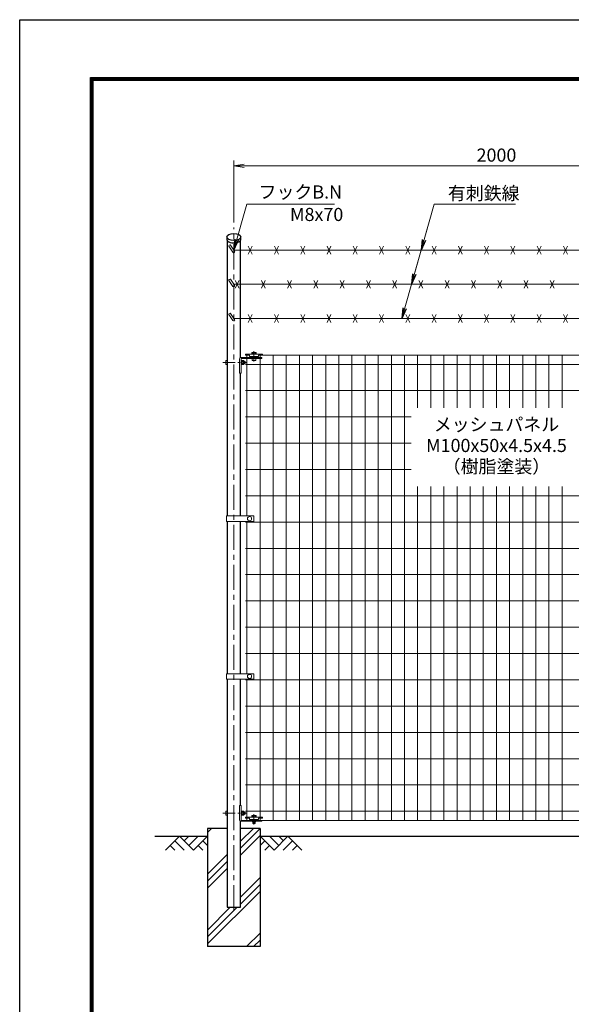
# Model space of a CAD drawing. Units: millimetres. Extents: x 0 to 8400, y 0 to 5940.
# Drawn here: x 0 to 2100, y 2195 to 5940 of the extents above; entities that cross this region are included whole.
import ezdxf
from ezdxf.enums import TextEntityAlignment as Align

# ---------------------------------------------------------------- set-up
doc = ezdxf.new("R2010")
doc.units = ezdxf.units.MM
doc.header["$LTSCALE"] = 3
doc.header["$MEASUREMENT"] = 0
doc.header["$PDMODE"] = 35
doc.linetypes.add('CENTER', pattern=[50.8, 31.75, -6.35, 6.35, -6.35])
for name, color, linetype in [('D-BGD', 7, 'Continuous'), ('D-STR1', 1, 'Continuous'), ('D-STR4', 7, 'Continuous'), ('D-TTL', 2, 'Continuous')]:
    doc.layers.add(name, color=color, linetype=linetype)
for name, color, linetype, lineweight in [('D-BMK', 2, 'CENTER', 13), ('D-DCR-HCH', 7, 'Continuous', 13), ('D-STR-DIM', 7, 'Continuous', 13), ('D-STR-TXT', 7, 'Continuous', 13), ('D-STR2', 7, 'Continuous', 13), ('D-STR3', 3, 'Continuous', 13)]:
    doc.layers.add(name, color=color, linetype=linetype, lineweight=lineweight)
doc.styles.add('ゴシック', font='txt')
doc.dimstyles.new('STYLE', dxfattribs={"dimscale": 20, "dimtxt": 2.5, "dimasz": 2, "dimexe": 1, "dimexo": 1, "dimgap": 0.8, "dimtad": 1, "dimdsep": 46, "dimtxsty": 'ゴシック', "dimblk": 'OPEN', "dimcen": 1e-08, "dimclrd": 256, "dimclre": 256, "dimclrt": 256, "dimadec": 0, "dimazin": 2, "dimtfac": 1, "dimtmove": 2, "dimatfit": 3, "dimldrblk": 'OPEN', "dimfxl": 0, "dimtolj": 1, "dimtzin": 0, "dimlwd": -1, "dimlwe": -1, "dimarcsym": 0})

# ---------------------------------------------------------------- blocks, each defined once
blk = doc.blocks.new('_Open')
at = {"color": 0, "linetype": 'ByBlock', "lineweight": -2}
for p, q in [((-1, 0.167), (0, 0)), ((-1, -0.167), (0, 0)), ((0, 0), (-1, 0))]:
    blk.add_line(p, q, dxfattribs=at)
blk = doc.blocks.new('*D22')
at = {"layer": 'D-STR-DIM'}
for p, q in [((815, 5169), (815, 5404)), ((2815, 5169), (2815, 5404)), ((855, 5384), (2775, 5384))]:
    blk.add_line(p, q, dxfattribs=at)
at = {"layer": 'Defpoints', "color": 0}
for p in [(2815, 5384), (815, 5149), (2815, 5149)]:
    blk.add_point(p, dxfattribs=at)
at = {"layer": 'D-STR-DIM', "xscale": 40, "yscale": 40, "zscale": 40, "rotation": 180}
blk.add_blockref('_Open', (815, 5384), dxfattribs=at)
at = {"layer": 'D-STR-DIM', "xscale": 40, "yscale": 40, "zscale": 40}
blk.add_blockref('_Open', (2815, 5384), dxfattribs=at)
at = {"layer": 'D-STR-DIM', "insert": (1815, 5425), "char_height": 50, "attachment_point": 5, "style": 'ゴシック'}
blk.add_mtext('\\A1;2000', dxfattribs=at)

msp = doc.modelspace()

# ---------------------------------------------------------------- hatches: boundary and pattern name
at = {"layer": 'D-DCR-HCH'}
h = msp.add_hatch(dxfattribs=at)
h.set_pattern_fill('PLAST', color=256, scale=600, angle=45)
h.set_pattern_definition([(45, (0, -200), (-106.066, 106.066), []), (45, (-13.26, -186.74), (-106.066, 106.066), []), (45, (-26.52, -173.48), (-106.066, 106.066), [])])
h.paths.add_polyline_path([(915.025, 2413.98), (915.025, 2863.98), (840.425, 2863.98), (840.425, 2563.98), (789.625, 2563.98), (789.625, 2863.98), (715.025, 2863.98), (715.025, 2413.98)])

# ---------------------------------------------------------------- linework, layer by layer
at = {"layer": 'D-BGD'}
for p, q in [((515.025, 2833.98), (715.025, 2833.98)), ((915.025, 2833.98), (2715.025, 2833.98))]:
    msp.add_line(p, q, dxfattribs=at)
at = {"layer": 'D-BMK'}
for p, q in [((815.025, 2551.98), (815.025, 5148.98)), ((891.925, 4679.68), (891.925, 4639.98)), ((891.925, 4658.344), (891.925, 4642.518)), ((891.925, 2918.48), (891.925, 2878.98))]:
    msp.add_line(p, q, dxfattribs=at)
at = {"layer": 'D-BMK', "ltscale": 0.5}
for p, q in [((772.829, 4635.98), (863.753, 4635.98)), ((772.829, 2921.98), (863.753, 2921.98))]:
    msp.add_line(p, q, dxfattribs=at)
at = {"layer": 'D-DCR-HCH'}
for p, q in [((608.601, 2833.98), (555.389, 2780.768)), ((590.864, 2816.242), (626.502, 2780.768)), ((608.601, 2833.98), (661.813, 2780.768)), ((626.339, 2816.242), (644.076, 2833.98)), ((644.076, 2798.505), (679.551, 2833.98)), ((661.813, 2780.768), (715.025, 2833.98)), ((697.288, 2816.242), (715.025, 2798.586)), ((968.238, 2780.768), (915.025, 2833.98)), ((932.763, 2816.242), (915.025, 2798.586)), ((985.975, 2798.505), (950.5, 2833.98)), ((1021.45, 2833.98), (968.238, 2780.768)), ((1003.805, 2816.15), (985.975, 2833.98)), ((1039.187, 2816.242), (1003.549, 2780.768)), ((1021.45, 2833.98), (1074.662, 2780.768)), ((573.127, 2798.505), (590.945, 2780.768)), ((679.551, 2798.505), (697.37, 2780.768)), ((950.5, 2798.505), (932.681, 2780.768)), ((1056.924, 2798.505), (1039.105, 2780.768))]:
    msp.add_line(p, q, dxfattribs=at)
at = {"layer": 'D-STR1'}
for p, q in [((788.425, 5113.691), (788.425, 5104.165)), ((789.625, 5100.215), (789.625, 4052.23)), ((840.425, 4654.637), (840.425, 5100.215)), ((841.625, 5104.165), (841.625, 5113.691)), ((840.425, 4052.23), (840.425, 4594.98)), ((789.625, 4031.23), (789.625, 3452.23)), ((840.425, 3452.23), (840.425, 4031.23)), ((789.625, 3431.23), (789.625, 2563.98)), ((840.425, 2950.78), (840.425, 3431.23)), ((840.425, 2563.98), (840.425, 2891.123)), ((789.625, 2563.98), (840.425, 2563.98))]:
    msp.add_line(p, q, dxfattribs=at)
msp.add_ellipse((815.025, 5113.691), major_axis=(26.6, 0), ratio=0.5, dxfattribs=at)
msp.add_ellipse((815.025, 5104.165), major_axis=(26.6, 0), ratio=0.5, start_param=3.14159265, end_param=6.28318531, dxfattribs=at)
at = {"layer": 'D-STR2'}
for p, q in [((874.925, 4663.98), (860.025, 4663.98)), ((865.025, 4052.23), (865.025, 4663.98)), ((2721.125, 4663.98), (908.925, 4663.98)), ((915.025, 2893.98), (915.025, 4663.98)), ((965.025, 2893.98), (965.025, 4663.98)), ((1015.025, 2893.98), (1015.025, 4663.98)), ((1065.025, 2893.98), (1065.025, 4663.98)), ((1115.025, 2893.98), (1115.025, 4663.98)), ((1165.025, 2893.98), (1165.025, 4663.98)), ((1215.025, 2893.98), (1215.025, 4663.98)), ((1265.025, 2893.98), (1265.025, 4663.98)), ((1315.025, 2893.98), (1315.025, 4663.98)), ((1365.025, 2893.98), (1365.025, 4663.98)), ((1415.025, 2893.98), (1415.025, 4663.98)), ((1465.025, 2893.98), (1465.025, 4663.98)), ((1515.025, 4463.98), (1515.025, 4663.98)), ((1565.025, 4463.98), (1565.025, 4663.98)), ((1615.025, 4463.98), (1615.025, 4663.98)), ((1665.025, 4463.98), (1665.025, 4663.98)), ((1715.025, 4463.98), (1715.025, 4663.98)), ((1765.025, 4463.98), (1765.025, 4663.98)), ((1815.025, 4463.98), (1815.025, 4663.98)), ((1865.025, 4463.98), (1865.025, 4663.98)), ((1915.025, 4463.98), (1915.025, 4663.98)), ((1965.025, 4463.98), (1965.025, 4663.98)), ((2015.025, 4463.98), (2015.025, 4663.98)), ((2065.025, 4463.98), (2065.025, 4663.98)), ((2770.025, 4628.98), (860.025, 4628.98)), ((2770.025, 4528.98), (860.025, 4528.98)), ((1490.025, 4428.98), (860.025, 4428.98)), ((1490.025, 4328.98), (860.025, 4328.98)), ((1490.025, 4228.98), (860.025, 4228.98)), ((1515.025, 2893.98), (1515.025, 4163.98)), ((1565.025, 2893.98), (1565.025, 4163.98)), ((1615.025, 2893.98), (1615.025, 4163.98)), ((1665.025, 2893.98), (1665.025, 4163.98)), ((1715.025, 2893.98), (1715.025, 4163.98)), ((1765.025, 2893.98), (1765.025, 4163.98)), ((1815.025, 2893.98), (1815.025, 4163.98)), ((1865.025, 2893.98), (1865.025, 4163.98)), ((1915.025, 2893.98), (1915.025, 4163.98)), ((1965.025, 2893.98), (1965.025, 4163.98)), ((2015.025, 2893.98), (2015.025, 4163.98)), ((2065.025, 2893.98), (2065.025, 4163.98)), ((2770.025, 4128.98), (860.025, 4128.98)), ((2770.025, 4028.98), (860.025, 4028.98)), ((865.025, 3452.23), (865.025, 4031.23)), ((2770.025, 3928.98), (860.025, 3928.98)), ((2770.025, 3828.98), (860.025, 3828.98)), ((2770.025, 3728.98), (860.025, 3728.98)), ((2770.025, 3628.98), (860.025, 3628.98)), ((2770.025, 3528.98), (860.025, 3528.98)), ((2770.025, 3428.98), (860.025, 3428.98)), ((865.025, 2893.98), (865.025, 3431.23)), ((2770.025, 3328.98), (860.025, 3328.98)), ((2770.025, 3228.98), (860.025, 3228.98)), ((2770.025, 3128.98), (860.025, 3128.98)), ((2770.025, 3028.98), (860.025, 3028.98)), ((2770.025, 2928.98), (860.025, 2928.98)), ((2770.025, 2893.98), (860.025, 2893.98))]:
    msp.add_line(p, q, dxfattribs=at)
at = {"layer": 'D-STR3'}
for p, q in [((811.749, 5055.396), (795.925, 5077.995)), ((818.302, 5059.984), (802.478, 5082.583)), ((815.939, 5063.358), (2806.173, 5063.358)), ((870.025, 5048.358), (885.025, 5078.358)), ((870.025, 5078.358), (885.025, 5048.358)), ((970.025, 5048.358), (985.025, 5078.358)), ((970.025, 5078.358), (985.025, 5048.358)), ((1070.025, 5048.358), (1085.025, 5078.358)), ((1070.025, 5078.358), (1085.025, 5048.358)), ((1170.025, 5048.358), (1185.025, 5078.358)), ((1170.025, 5078.358), (1185.025, 5048.358)), ((1270.025, 5048.358), (1285.025, 5078.358)), ((1270.025, 5078.358), (1285.025, 5048.358)), ((1370.025, 5048.358), (1385.025, 5078.358)), ((1370.025, 5078.358), (1385.025, 5048.358)), ((1470.025, 5048.358), (1485.025, 5078.358)), ((1470.025, 5078.358), (1485.025, 5048.358)), ((1570.025, 5048.358), (1585.025, 5078.358)), ((1570.025, 5078.358), (1585.025, 5048.358)), ((1670.025, 5048.358), (1685.025, 5078.358)), ((1670.025, 5078.358), (1685.025, 5048.358)), ((1770.025, 5048.358), (1785.025, 5078.358)), ((1770.025, 5078.358), (1785.025, 5048.358)), ((1870.025, 5048.358), (1885.025, 5078.358)), ((1870.025, 5078.358), (1885.025, 5048.358)), ((1970.025, 5048.358), (1985.025, 5078.358)), ((1970.025, 5078.358), (1985.025, 5048.358)), ((2070.025, 5048.358), (2085.025, 5078.358)), ((2070.025, 5078.358), (2085.025, 5048.358)), ((811.749, 4925.492), (795.925, 4948.091)), ((818.302, 4930.08), (802.478, 4952.679)), ((820.025, 4918.454), (835.025, 4948.454)), ((820.025, 4948.454), (835.025, 4918.454)), ((920.025, 4918.454), (935.025, 4948.454)), ((920.025, 4948.454), (935.025, 4918.454)), ((1020.025, 4918.454), (1035.025, 4948.454)), ((1020.025, 4948.454), (1035.025, 4918.454)), ((1120.025, 4918.454), (1135.025, 4948.454)), ((1120.025, 4948.454), (1135.025, 4918.454)), ((1220.025, 4918.454), (1235.025, 4948.454)), ((1220.025, 4948.454), (1235.025, 4918.454)), ((1320.025, 4918.454), (1335.025, 4948.454)), ((1320.025, 4948.454), (1335.025, 4918.454)), ((1420.025, 4918.454), (1435.025, 4948.454)), ((1420.025, 4948.454), (1435.025, 4918.454)), ((1520.025, 4918.454), (1535.025, 4948.454)), ((1520.025, 4948.454), (1535.025, 4918.454)), ((1620.025, 4918.454), (1635.025, 4948.454)), ((1620.025, 4948.454), (1635.025, 4918.454)), ((1720.025, 4918.454), (1735.025, 4948.454)), ((1720.025, 4948.454), (1735.025, 4918.454)), ((1820.025, 4918.454), (1835.025, 4948.454)), ((1820.025, 4948.454), (1835.025, 4918.454)), ((1920.025, 4918.454), (1935.025, 4948.454)), ((1920.025, 4948.454), (1935.025, 4918.454)), ((2020.025, 4918.454), (2035.025, 4948.454)), ((2020.025, 4948.454), (2035.025, 4918.454)), ((815.939, 4933.454), (2806.173, 4933.454)), ((811.749, 4795.588), (795.925, 4818.187)), ((818.302, 4800.177), (802.478, 4822.776)), ((815.939, 4803.551), (2806.173, 4803.551)), ((870.025, 4788.551), (885.025, 4818.551)), ((870.025, 4818.551), (885.025, 4788.551)), ((970.025, 4788.551), (985.025, 4818.551)), ((970.025, 4818.551), (985.025, 4788.551)), ((1070.025, 4788.551), (1085.025, 4818.551)), ((1070.025, 4818.551), (1085.025, 4788.551)), ((1170.025, 4788.551), (1185.025, 4818.551)), ((1170.025, 4818.551), (1185.025, 4788.551)), ((1270.025, 4788.551), (1285.025, 4818.551)), ((1270.025, 4818.551), (1285.025, 4788.551)), ((1370.025, 4788.551), (1385.025, 4818.551)), ((1370.025, 4818.551), (1385.025, 4788.551)), ((1470.025, 4788.551), (1485.025, 4818.551)), ((1470.025, 4818.551), (1485.025, 4788.551)), ((1570.025, 4788.551), (1585.025, 4818.551)), ((1570.025, 4818.551), (1585.025, 4788.551)), ((1670.025, 4788.551), (1685.025, 4818.551)), ((1670.025, 4818.551), (1685.025, 4788.551)), ((1770.025, 4788.551), (1785.025, 4818.551)), ((1770.025, 4818.551), (1785.025, 4788.551)), ((1870.025, 4788.551), (1885.025, 4818.551)), ((1870.025, 4818.551), (1885.025, 4788.551)), ((1970.025, 4788.551), (1985.025, 4818.551)), ((1970.025, 4818.551), (1985.025, 4788.551)), ((2070.025, 4788.551), (2085.025, 4818.551)), ((2070.025, 4818.551), (2085.025, 4788.551)), ((836.425, 4648.98), (836.425, 4594.98)), ((921.925, 4654.98), (842.425, 4654.98)), ((842.639, 4650.78), (842.639, 4594.98)), ((842.639, 4644.48), (842.639, 4643.04)), ((843.139, 4644.48), (842.639, 4644.48)), ((843.139, 4644.48), (843.139, 4643.04)), ((921.925, 4651.78), (843.639, 4651.78)), ((859.175, 4667.18), (859.175, 4663.98)), ((924.675, 4667.18), (859.175, 4667.18)), ((859.175, 4663.98), (874.925, 4663.98)), ((874.925, 4663.98), (874.925, 4659.18)), ((874.925, 4659.18), (908.925, 4659.18)), ((900.425, 4668.78), (883.425, 4668.78)), ((883.425, 4668.78), (883.425, 4667.18)), ((883.425, 4667.18), (900.425, 4667.18)), ((883.825, 4673.28), (883.825, 4668.78)), ((883.825, 4668.78), (900.025, 4668.78)), ((899.425, 4655.98), (884.425, 4655.98)), ((884.425, 4655.98), (884.425, 4654.98)), ((884.925, 4651.78), (884.925, 4643.98)), ((885.691, 4674.28), (898.037, 4674.28)), ((887.875, 4673.28), (887.875, 4668.78)), ((887.925, 4659.18), (887.925, 4655.98)), ((895.925, 4659.18), (895.925, 4655.98)), ((895.975, 4673.28), (895.975, 4668.78)), ((898.925, 4651.78), (898.925, 4643.98)), ((899.425, 4655.98), (899.425, 4654.98)), ((900.025, 4673.28), (900.025, 4668.78)), ((900.425, 4667.18), (900.425, 4668.78)), ((908.925, 4663.98), (908.925, 4659.18)), ((908.925, 4663.98), (924.675, 4663.98)), ((921.925, 4654.98), (921.925, 4651.78)), ((924.675, 4667.18), (924.675, 4663.98)), ((784.825, 4642.48), (784.825, 4629.48)), ((789.625, 4643.98), (789.625, 4627.98)), ((842.639, 4639.98), (843.439, 4639.98)), ((842.639, 4639.303), (843.439, 4639.303)), ((842.639, 4632.657), (843.439, 4632.657)), ((842.639, 4631.98), (843.439, 4631.98)), ((842.639, 4628.919), (842.639, 4627.48)), ((843.139, 4627.48), (842.639, 4627.48)), ((842.825, 4642.459), (843.546, 4641.45)), ((842.825, 4629.501), (843.546, 4630.51)), ((843.139, 4628.919), (843.139, 4627.48)), ((843.232, 4642.749), (843.646, 4642.169)), ((843.232, 4629.21), (843.646, 4629.79)), ((843.439, 4640.48), (843.827, 4643.642)), ((843.439, 4640.48), (843.439, 4631.48)), ((843.439, 4631.48), (843.827, 4628.317)), ((845.595, 4643.73), (843.927, 4643.73)), ((845.572, 4628.23), (843.927, 4628.23)), ((845.638, 4635.98), (845.638, 4643.705)), ((852.433, 4639.732), (845.638, 4639.732)), ((845.638, 4635.98), (845.638, 4628.255)), ((852.433, 4632.227), (845.638, 4632.227)), ((845.737, 4643.485), (845.692, 4643.656)), ((852.433, 4643.485), (845.737, 4643.485)), ((852.433, 4628.474), (845.737, 4628.474)), ((854.939, 4640.98), (854.939, 4630.98)), ((854.939, 4639.98), (858.625, 4639.98)), ((854.939, 4639.303), (858.949, 4639.303)), ((854.939, 4632.657), (858.949, 4632.657)), ((854.939, 4631.98), (858.625, 4631.98)), ((858.625, 4639.98), (858.625, 4631.98)), ((898.925, 4643.98), (884.925, 4643.98)), ((888.602, 4643.78), (888.49, 4643.98)), ((888.602, 4643.98), (888.602, 4643.78)), ((895.248, 4643.78), (888.602, 4643.78)), ((895.248, 4643.98), (895.248, 4643.78)), ((895.361, 4643.98), (895.248, 4643.78)), ((842.639, 4594.98), (836.425, 4594.98)), ((787.325, 4052.23), (890.014, 4052.23)), ((787.325, 4052.23), (787.325, 4031.23)), ((892.014, 4050.23), (892.014, 4033.23)), ((787.325, 4031.23), (890.014, 4031.23)), ((787.325, 3452.23), (890.014, 3452.23)), ((787.325, 3452.23), (787.325, 3431.23)), ((892.014, 3450.23), (892.014, 3433.23)), ((787.325, 3431.23), (890.014, 3431.23)), ((784.822, 2928.48), (784.822, 2915.48)), ((789.622, 2929.98), (789.622, 2913.98)), ((836.425, 2896.78), (836.425, 2950.78)), ((842.639, 2950.78), (836.425, 2950.78)), ((842.639, 2894.98), (842.639, 2950.78)), ((842.639, 2930.48), (842.639, 2929.04)), ((843.139, 2930.48), (842.639, 2930.48)), ((842.639, 2925.98), (843.439, 2925.98)), ((842.639, 2925.303), (843.439, 2925.303)), ((842.825, 2928.459), (843.546, 2927.45)), ((843.139, 2930.48), (843.139, 2929.04)), ((843.232, 2928.749), (843.646, 2928.169)), ((843.439, 2926.48), (843.827, 2929.642)), ((843.439, 2926.48), (843.439, 2917.48)), ((845.595, 2929.73), (843.927, 2929.73)), ((845.638, 2921.98), (845.638, 2929.705)), ((852.433, 2925.732), (845.638, 2925.732)), ((845.638, 2921.98), (845.638, 2914.255)), ((845.737, 2929.485), (845.692, 2929.656)), ((852.433, 2929.485), (845.737, 2929.485)), ((854.939, 2926.98), (854.939, 2916.98)), ((854.939, 2925.98), (858.622, 2925.98)), ((854.939, 2925.303), (858.945, 2925.303)), ((858.622, 2925.98), (858.622, 2917.98)), ((921.925, 2890.78), (842.425, 2890.78)), ((842.639, 2918.657), (843.439, 2918.657)), ((842.639, 2917.98), (843.439, 2917.98)), ((842.639, 2914.919), (842.639, 2913.48)), ((843.139, 2913.48), (842.639, 2913.48)), ((842.825, 2915.501), (843.546, 2916.51)), ((843.139, 2914.919), (843.139, 2913.48)), ((843.232, 2915.21), (843.646, 2915.79)), ((843.439, 2917.48), (843.827, 2914.317)), ((921.925, 2893.98), (843.639, 2893.98)), ((845.572, 2914.23), (843.927, 2914.23)), ((852.433, 2918.227), (845.638, 2918.227)), ((852.433, 2914.474), (845.737, 2914.474)), ((854.939, 2918.657), (858.945, 2918.657)), ((854.939, 2917.98), (858.622, 2917.98)), ((859.175, 2906.18), (859.175, 2902.98)), ((924.675, 2906.18), (859.175, 2906.18)), ((859.175, 2902.98), (874.925, 2902.98)), ((874.925, 2902.98), (874.925, 2898.18)), ((874.925, 2898.18), (908.925, 2898.18)), ((900.425, 2907.78), (883.425, 2907.78)), ((883.425, 2907.78), (883.425, 2906.18)), ((883.425, 2906.18), (900.425, 2906.18)), ((883.825, 2912.28), (883.825, 2907.78)), ((883.825, 2907.78), (900.025, 2907.78)), ((884.425, 2889.78), (884.425, 2890.78)), ((899.425, 2889.78), (884.425, 2889.78)), ((884.925, 2893.98), (884.925, 2898.18)), ((885.691, 2913.28), (898.037, 2913.28)), ((887.875, 2912.28), (887.875, 2907.78)), ((887.925, 2889.78), (887.925, 2883.98)), ((887.925, 2883.98), (895.925, 2883.98)), ((887.925, 2883.98), (888.602, 2882.78)), ((888.602, 2889.78), (888.602, 2882.78)), ((895.248, 2889.78), (895.248, 2882.78)), ((895.248, 2882.78), (895.925, 2883.98)), ((895.925, 2889.78), (895.925, 2883.98)), ((895.975, 2912.28), (895.975, 2907.78)), ((898.925, 2893.98), (898.925, 2898.18)), ((899.425, 2889.78), (899.425, 2890.78)), ((900.025, 2912.28), (900.025, 2907.78)), ((900.425, 2906.18), (900.425, 2907.78)), ((908.925, 2902.98), (908.925, 2898.18)), ((908.925, 2902.98), (924.675, 2902.98)), ((921.925, 2890.78), (921.925, 2893.98)), ((924.675, 2906.18), (924.675, 2902.98)), ((888.602, 2882.78), (895.248, 2882.78))]:
    msp.add_line(p, q, dxfattribs=at)
for centre in [(875.025, 4041.73), (875.025, 3441.73)]:
    msp.add_circle(centre, 8, dxfattribs=at)
for centre, radius, start, end in [((815.025, 5057.69), 4, 215, 35), ((815.025, 4927.786), 4, 215, 35), ((815.025, 4797.882), 4, 215, 35), ((842.425, 4648.98), 6, 90, 180), ((843.639, 4650.78), 1, 90, 180), ((885.85, 4671.742), 2.543, 37.210895, 142.789105), ((891.925, 4665.578), 8.701, 62.260627, 117.739373), ((898, 4671.73), 2.55, 37.425054, 142.574946), ((843.639, 4643.04), 1, 180, 215.537678), ((843.639, 4628.919), 1, 144.462322, 180), ((843.639, 4643.04), 0.5, 180, 215.537678), ((843.639, 4628.919), 0.5, 144.462322, 180), ((843.139, 4641.159), 0.5, 33.433728, 35.537678), ((843.139, 4630.8), 0.5, 324.462322, 326.566272), ((843.927, 4643.63), 0.1, 90, 173), ((843.927, 4628.33), 0.1, 187, 270), ((845.572, 4628.33), 0.1, 270, 337.224399), ((845.595, 4643.63), 0.1, 15, 90), ((840.756, 4641.608), 5.323, 339.373217, 22.775601), ((840.756, 4630.352), 5.323, 337.224399, 20.626783), ((824.882, 4635.98), 21.191, 0, 10.200306), ((824.882, 4635.98), 21.191, 349.799694, 0), ((851.417, 4641.609), 2.134, 298.453089, 61.546911), ((846.675, 4635.98), 6.873, 0, 33.093479), ((846.675, 4635.98), 6.873, 326.906521, 0), ((851.417, 4630.351), 2.134, 298.453089, 61.546911), ((848.165, 4636.724), 8, 32.134626, 57.683146), ((848.165, 4635.235), 8, 302.316854, 327.865374), ((851.125, 4635.98), 8.5, 331.927513, 28.072487), ((890.014, 4050.23), 2, 0, 90), ((890.014, 4033.23), 2, 270, 0), ((890.014, 3450.23), 2, 0, 90), ((890.014, 3433.23), 2, 270, 0), ((843.639, 2929.04), 1, 180, 215.537678), ((843.639, 2929.04), 0.5, 180, 215.537678), ((843.139, 2927.159), 0.5, 33.433728, 35.537678), ((843.927, 2929.63), 0.1, 90, 173), ((845.595, 2929.63), 0.1, 15, 90), ((840.756, 2927.608), 5.323, 339.373217, 22.775601), ((824.882, 2921.98), 21.191, 0, 10.200306), ((824.882, 2921.98), 21.191, 349.799694, 0), ((851.417, 2927.609), 2.134, 298.453089, 61.546911), ((846.675, 2921.98), 6.873, 0, 33.093479), ((846.675, 2921.98), 6.873, 326.906521, 0), ((848.165, 2922.724), 8, 32.134626, 57.683146), ((851.122, 2921.98), 8.5, 331.927513, 28.072487), ((842.425, 2896.78), 6, 180, 270), ((843.639, 2914.919), 1, 144.462322, 180), ((843.639, 2894.98), 1, 180, 270), ((843.639, 2914.919), 0.5, 144.462322, 180), ((843.139, 2916.8), 0.5, 324.462322, 326.566272), ((843.927, 2914.33), 0.1, 187, 270), ((845.572, 2914.33), 0.1, 270, 337.224399), ((840.756, 2916.352), 5.323, 337.224399, 20.626783), ((851.417, 2916.351), 2.134, 298.453089, 61.546911), ((848.165, 2921.235), 8, 302.316854, 327.865374), ((885.85, 2910.742), 2.543, 37.210895, 142.789105), ((891.925, 2904.578), 8.701, 62.260627, 117.739373), ((898, 2910.73), 2.55, 37.425054, 142.574946)]:
    msp.add_arc(centre, radius, start, end, dxfattribs=at)
at = {"layer": 'D-STR3', "extrusion": (0, 0, -1)}
for centre, major_axis, ratio, start_param in [((799.201, 5080.289), (-3.277, -2.294), 0.5, 0), ((799.201, 4950.385), (-3.277, -2.294), 0.5, 0), ((799.201, 4820.481), (-3.277, -2.294), 0.5, 0), ((789.625, 4629.48), (4.8, 0), 0.3125, 1.57079633), ((789.622, 2915.48), (4.8, 0), 0.3125, 1.57079633)]:
    msp.add_ellipse(centre, major_axis=major_axis, ratio=ratio, start_param=start_param, end_param=3.14159265, dxfattribs=at)
at = {"layer": 'D-STR3'}
for centre in [(789.625, 4642.48), (789.622, 2928.48)]:
    msp.add_ellipse(centre, major_axis=(4.8, 0), ratio=0.3125, start_param=1.57079633, end_param=3.14159265, dxfattribs=at)
at = {"layer": 'D-STR4'}
for p, q in [((715.025, 2863.98), (715.025, 2413.98)), ((789.625, 2863.98), (715.025, 2863.98)), ((915.025, 2863.98), (840.425, 2863.98)), ((915.025, 2863.98), (915.025, 2413.98)), ((915.025, 2413.98), (715.025, 2413.98))]:
    msp.add_line(p, q, dxfattribs=at)
at = {"layer": 'D-TTL'}
msp.add_lwpolyline([(0, 5940), (8400, 5940), (8400, 0), (0, 0)], close=True, dxfattribs=at)
at = {"layer": 'D-TTL', "color": 7}
for points in [[(270, 5720), (8130, 5720), (8130, 220), (270, 220)], [(272.5, 5717.5), (8127.5, 5717.5), (8127.5, 222.5), (272.5, 222.5)], [(275, 5715), (8125, 5715), (8125, 225), (275, 225)], [(277.5, 5712.5), (8122.5, 5712.5), (8122.5, 227.5), (277.5, 227.5)], [(280, 5710), (8120, 5710), (8120, 230), (280, 230)]]:
    msp.add_lwpolyline(points, close=True, dxfattribs=at)

# ---------------------------------------------------------------- texts
at = {"layer": 'D-STR-TXT', "style": 'ゴシック'}
for s, p in [('フックB.N', (909.404, 5259.65)), ('有刺鉄線', (1630.053, 5254.87)), ('M8x70', (1029.023, 5174.154))]:
    msp.add_text(s, height=50, dxfattribs=at).set_placement(p)
for s, p in [('メッシュパネル', (1815.025, 4393.98)), ('M100x50x4.5x4.5', (1815.025, 4313.98)), ('（樹脂塗装）', (1815.025, 4233.98))]:
    msp.add_text(s, height=50, dxfattribs=at).set_placement(p, align=Align.MIDDLE)

# ---------------------------------------------------------------- dimensions: what is measured, and where the dimension line sits
at = {"layer": 'D-STR-DIM'}
dim = msp.add_linear_dim(base=(2815.025, 5383.98), p1=(815.025, 5148.98), p2=(2815.025, 5148.98), dimstyle='STYLE', dxfattribs=at)
dim.commit()
dim.dimension.update_dxf_attribs({"geometry": '*D22', "text_midpoint": (1815.025, 5424.98)})

# ---------------------------------------------------------------- leaders
at = {"layer": 'D-STR-TXT'}
for points in [[(815.025, 5064.664), (864.317, 5238.447), (1198.49, 5238.447)], [(1454.247, 4803.551), (1577.607, 5238.447), (1887.16, 5238.447)], [(1491.095, 4933.454), (1577.607, 5238.447)], [(1527.942, 5063.358), (1577.607, 5238.447)]]:
    msp.add_leader(points, dimstyle='STYLE', override={"dimgap": 0.8, "dimtad": 1}, dxfattribs=at)

doc.saveas('drawing.dxf')
